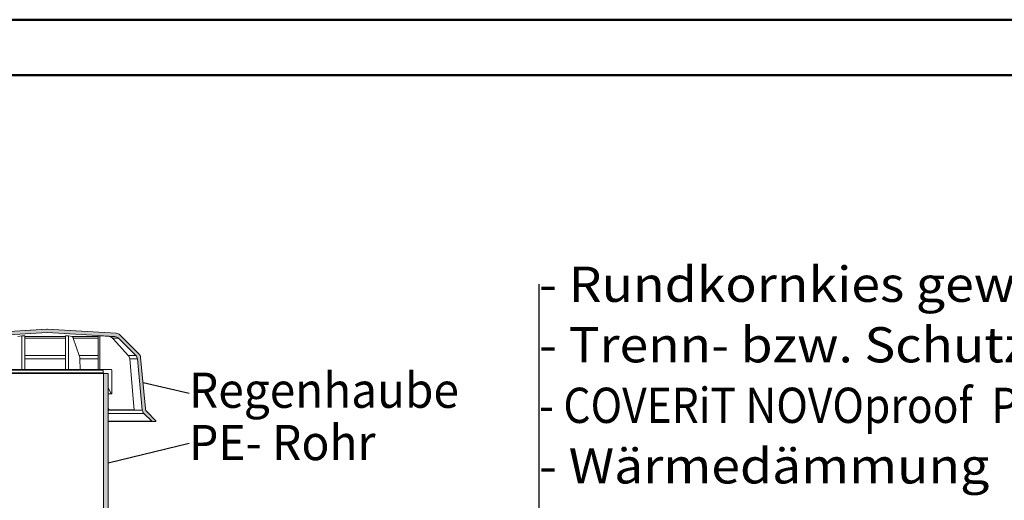
# Model space of a CAD drawing. Units: inches. Extents: x 57959 to 87659, y -49333 to -28333.
# Drawn here: x 73472 to 82355, y -32668 to -28333 of the extents above; entities that cross this region are included whole.
import ezdxf

# ---------------------------------------------------------------- set-up
doc = ezdxf.new("R2010")
doc.units = ezdxf.units.IN
doc.header["$MEASUREMENT"] = 0
for name, color, linetype, lineweight in [('12_Linie(1)', 7, 'Continuous', 0), ('34_Gruppe', 7, 'Continuous', 0), ('Folie _ 3', 7, 'Continuous', 0), ('Schraff_Dämmung', 7, 'Continuous', 0), ('STANDARD', 7, 'Continuous', 0)]:
    doc.layers.add(name, color=color, linetype=linetype, lineweight=lineweight)
doc.styles.add('Style0', font='txt')

# ---------------------------------------------------------------- blocks, each defined once
blk = doc.blocks.new('dokument alle 2d details_asc(id_4)(id_23040)')
at = {"layer": 'Schraff_Dämmung'}
h = blk.add_hatch(color=253, dxfattribs=at)
edge = h.paths.add_edge_path(flags=0)
edge.add_arc((72812.8, -31849), 50, 315, 354.6)
edge.add_line((72862.6, -31853.7), (72906.1, -31393.5))
edge.add_arc((72955.9, -31398.2), 50, 135, 174.6, ccw=False)
edge.add_line((72920.5, -31362.9), (73077.7, -31205.7))
edge.add_arc((73113.1, -31241), 50, 93.5, 135, ccw=False)
edge.add_line((73110, -31191.1), (73720, -31153.8))
edge.add_line((73720, -31153.8), (74329.9, -31191.1))
edge.add_arc((74326.8, -31241), 50, 45, 86.5, ccw=False)
edge.add_line((74362.2, -31205.7), (74519.4, -31362.9))
edge.add_arc((74484, -31398.2), 50, 5.4, 45, ccw=False)
edge.add_line((74533.8, -31393.5), (74577.3, -31853.7))
edge.add_arc((74627.1, -31849), 50, 185.4, 225)
edge.add_line((74591.7, -31884.3), (74663, -31955.6))
edge.add_arc((74666.5, -31952), 5, 225, 270)
edge.add_line((74666.5, -31957), (74694.8, -31957))
edge.add_arc((74694.8, -31952), 5, 270, 405)
edge.add_line((74698.3, -31948.5), (74620.6, -31870.8))
edge.add_arc((74655.9, -31835.4), 50, 185.4, 225, ccw=False)
edge.add_line((74606.2, -31840.1), (74562.7, -31380))
edge.add_arc((74512.9, -31384.7), 50, 5.4, 45)
edge.add_line((74548.2, -31349.3), (74375.4, -31176.4))
edge.add_arc((74340, -31211.8), 50, 45, 86.5)
edge.add_line((74343.1, -31161.9), (73723, -31124))
edge.add_arc((73720, -31173.9), 50, 86.5, 93.5)
edge.add_line((73716.9, -31124), (73096.9, -31161.9))
edge.add_arc((73099.9, -31211.8), 50, 93.5, 135)
edge.add_line((73064.6, -31176.4), (72891.7, -31349.3))
edge.add_arc((72927, -31384.7), 50, 135, 174.6)
edge.add_line((72877.3, -31380), (72833.8, -31840.1))
edge.add_arc((72784, -31835.4), 50, 315, 354.6, ccw=False)
edge.add_line((72819.4, -31870.8), (72741.6, -31948.5))
edge.add_arc((72745.2, -31952), 5, 135, 270)
edge.add_line((72745.2, -31957), (72773.4, -31957))
edge.add_arc((72773.4, -31952), 5, 270, 315)
edge.add_line((72777, -31955.6), (72848.2, -31884.3))
at = {"layer": 'STANDARD', "linetype": 'Continuous'}
h = blk.add_hatch(color=41, dxfattribs=at)
edge = h.paths.add_edge_path(flags=0)
edge.add_arc((74265, -31528.1), 5, 0, 90)
edge.add_line((74265, -31523.1), (74230, -31523.1))
edge.add_arc((74230, -31518.1), 5, 246.42182, 270, ccw=False)
edge.add_line((74228, -31522.7), (74228, -34038.1))
edge.add_line((74228, -34038.1), (74270, -34031.9))
edge.add_line((74270, -34031.9), (74270, -31528.1))
at = {"layer": '12_Linie(1)', "color": 7, "lineweight": 20}
for p, q in [((74228, -31522.7), (74228, -36573.1)), ((74270, -31528.1), (74270, -36573.1))]:
    blk.add_line(p, q, dxfattribs=at)
at = {"layer": 'Folie _ 3', "color": 7, "linetype": 'Continuous', "lineweight": 50}
for p, q in [((87659.3, -28333.1), (57959.3, -28333.1)), ((60459.3, -28833.1), (87159.3, -28833.1))]:
    blk.add_line(p, q, dxfattribs=at)
at = {"layer": 'Folie _ 3', "color": 7, "linetype": 'Continuous', "lineweight": 30}
for p, q in [((78157.8, -38009.9), (78157.8, -30718.9)), ((75000, -31704.7), (74584.4, -31610)), ((75000, -32154.3), (74270, -32332.2))]:
    blk.add_line(p, q, dxfattribs=at)
at = {"layer": 'Folie _ 3', "color": 7, "linetype": 'Continuous', "lineweight": 20}
for p, q in [((73720, -31123.8), (73096.9, -31161.9)), ((73110, -31191.1), (73720, -31153.8)), ((74343.1, -31161.9), (73720, -31123.8)), ((73720, -31153.8), (74329.9, -31191.1)), ((74548.2, -31349.3), (74375.4, -31176.4)), ((73455.6, -31190.4), (73490.1, -31185.3)), ((73490.1, -31185.3), (73490.1, -31488.1)), ((73517.3, -31185.3), (73517.3, -31488.1)), ((73517.3, -31191.1), (73883.5, -31191.1)), ((73883.5, -31205.7), (73517.3, -31205.7)), ((73911.6, -31185.3), (73883.5, -31185.3)), ((73883.5, -31185.3), (73883.5, -31488.1)), ((73944.3, -31191.1), (73911.6, -31185.3)), ((73911.6, -31185.3), (73911.6, -31488.1)), ((73944.3, -31191.1), (74181.1, -31191.1)), ((74009.7, -31362.9), (73955.5, -31205.7)), ((74181.1, -31205.7), (73955.5, -31205.7)), ((74181.1, -31185.3), (74181.1, -31488.1)), ((74204, -31186), (74193.7, -31185.3)), ((74193.7, -31185.3), (74193.7, -31488.1)), ((74279.6, -31191.1), (74204, -31186)), ((74279.6, -31191.1), (74329.9, -31191.1)), ((74317.5, -31215.1), (74309, -31205.7)), ((74362.2, -31205.7), (74309, -31205.7)), ((74451.7, -31362.9), (74317.5, -31215.1)), ((74362.2, -31205.7), (74519.4, -31362.9)), ((73517.3, -31362.9), (73883.5, -31362.9)), ((73883.5, -31393.5), (73517.3, -31393.5)), ((74009.7, -31362.9), (74181.1, -31362.9)), ((74017.7, -31488.1), (74014.7, -31393.5)), ((74181.1, -31393.5), (74014.7, -31393.5)), ((74451.7, -31362.9), (74519.4, -31362.9)), ((74498.5, -31787.2), (74464.8, -31393.5)), ((74533.8, -31393.5), (74464.8, -31393.5)), ((74533.8, -31393.5), (74577.3, -31853.7)), ((74606.2, -31840.1), (74562.7, -31380)), ((73210, -31488.1), (74230, -31488.1)), ((73212, -31523.1), (74228, -31523.1)), ((74225, -31493.1), (73215, -31493.1)), ((73215, -31518.1), (74225, -31518.1)), ((74225, -31493.1), (74225, -31518.1)), ((74296.5, -31488.1), (74230, -31488.1)), ((74230, -31523.1), (74265, -31523.1)), ((74301.5, -31706.8), (74301.5, -31493.1)), ((74270.4, -31651.1), (74270, -31651.1)), ((74296.5, -31706.8), (74270, -31706.8)), ((74270.4, -31651.1), (74296.5, -31706.8)), ((74296.5, -31706.8), (74301.5, -31706.8)), ((74504.1, -31852), (74498.5, -31787.2)), ((74270, -31834), (74277.6, -31852)), ((74277.6, -31852), (74270, -31852)), ((74270, -31853.7), (74577.3, -31853.7)), ((74591.7, -31884.3), (74270, -31884.3)), ((74277.6, -31852), (74504.1, -31852)), ((74591.7, -31884.3), (74663, -31955.6)), ((74698.3, -31948.5), (74620.6, -31870.8)), ((74666.5, -31957), (74270, -31957)), ((74666.5, -31957), (74694.8, -31957))]:
    blk.add_line(p, q, dxfattribs=at)
at = {"layer": 'Folie _ 3', "color": 8, "linetype": 'Continuous'}
blk.add_line((74663, -31955.6), (74270, -31955.6), dxfattribs=at)
at = {"layer": 'Folie _ 3', "color": 7, "linetype": 'Continuous', "lineweight": 20}
for centre, radius, start, end in [((74340, -31211.8), 50, 45, 86.5), ((74326.8, -31241), 50, 45, 86.5), ((74512.9, -31384.7), 50, 5.4, 45), ((74484, -31398.2), 50, 5.4, 45), ((74230, -31493.1), 5, 90, 180), ((74230, -31518.1), 5, 180, 270), ((74265, -31528.1), 5, 0, 90), ((74296.5, -31493.1), 5, 0, 90), ((74275, -31649), 5, 180, 205.02397), ((74627.1, -31849), 50, 185.4, 225), ((74655.9, -31835.4), 50, 185.4, 225), ((74666.5, -31952), 5, 225, 270), ((74694.8, -31952), 5, 270, 45)]:
    blk.add_arc(centre, radius, start, end, dxfattribs=at)
for points, knots in [([(73517.3, -31185.3), (73509.4, -31185.3), (73500.3, -31185.3), (73491.2, -31185.3), (73490.1, -31185.3)], [0, 0, 0, 0, 23.827036, 27.227346, 27.227346, 27.227346, 27.227346]), ([(73955.5, -31205.7), (73954.1, -31202.4), (73952, -31196.8), (73947.5, -31192), (73945.2, -31191.3)], [0, 0, 0, 0, 10.797922, 18.038241, 18.038241, 18.038241, 18.038241]), ([(74193.7, -31185.3), (74190, -31185.3), (74185.8, -31185.3), (74181.6, -31185.3), (74181.1, -31185.3)], [0, 0, 0, 0, 11.023383, 12.596517, 12.596517, 12.596517, 12.596517]), ([(74308.1, -31204.8), (74304.5, -31201), (74296, -31194.6), (74285.8, -31191.7), (74280.7, -31191.2)], [0, 0, 0, 0, 15.734846, 31.078221, 31.078221, 31.078221, 31.078221])]:
    blk.add_open_spline(points, degree=3, knots=knots, dxfattribs=at)
for points in [[(73945.2, -31191.3), (73944.9, -31191.3), (73944.6, -31191.2), (73944.3, -31191.1)], [(74280.7, -31191.2), (74280.4, -31191.2), (74280, -31191.2), (74279.6, -31191.1)], [(74309, -31205.7), (74308.7, -31205.4), (74308.4, -31205.1), (74308.1, -31204.8)], [(74013.1, -31377.3), (74012.4, -31372.4), (74011, -31367.6), (74009.7, -31362.9)], [(74014.7, -31393.5), (74014.3, -31388.1), (74014, -31382.7), (74013.1, -31377.3)], [(74459.9, -31375.4), (74457.7, -31370.9), (74454.7, -31366.9), (74451.7, -31362.9)], [(74464.5, -31391.4), (74463.9, -31385.9), (74462.4, -31380.4), (74459.9, -31375.4)], [(74464.8, -31393.5), (74464.7, -31392.8), (74464.6, -31392.1), (74464.5, -31391.4)]]:
    blk.add_open_spline(points, degree=3, dxfattribs=at)
at = {"layer": 'Schraff_Dämmung', "color": 253}
for p, q in [((73716.9, -31124), (73096.9, -31161.9)), ((73110, -31191.1), (73720, -31153.8)), ((73720, -31153.8), (74329.9, -31191.1)), ((74343.1, -31161.9), (73723, -31124)), ((74548.2, -31349.3), (74375.4, -31176.4)), ((74362.2, -31205.7), (74519.4, -31362.9)), ((74533.8, -31393.5), (74577.3, -31853.7)), ((74606.2, -31840.1), (74562.7, -31380)), ((74591.7, -31884.3), (74663, -31955.6)), ((74698.3, -31948.5), (74620.6, -31870.8)), ((74666.5, -31957), (74694.8, -31957))]:
    blk.add_line(p, q, dxfattribs=at)
for centre, radius, start, end in [((73720, -31173.9), 50, 86.5, 93.5), ((74340, -31211.8), 50, 45, 86.5), ((74326.8, -31241), 50, 45, 86.5), ((74512.9, -31384.7), 50, 5.4, 45), ((74484, -31398.2), 50, 5.4, 45), ((74627.1, -31849), 50, 185.4, 225), ((74655.9, -31835.4), 50, 185.4, 225), ((74666.5, -31952), 5, 225, 270), ((74694.8, -31952), 5, 270, 45)]:
    blk.add_arc(centre, radius, start, end, dxfattribs=at)
at = {"layer": 'STANDARD', "color": 41, "linetype": 'Continuous'}
for p, q in [((74228, -31522.7), (74228, -34038.1)), ((74265, -31523.1), (74230, -31523.1)), ((74270, -34031.9), (74270, -31528.1))]:
    blk.add_line(p, q, dxfattribs=at)
for centre, start, end in [((74230, -31518.1), 246.42182, 270), ((74265, -31528.1), 0, 90)]:
    blk.add_arc(centre, 5, start, end, dxfattribs=at)
at = {"layer": 'Folie _ 3', "color": 7, "linetype": 'Continuous', "style": 'Style0'}
for s, height, width, p in [('- Rundkornkies gewaschen 16/32', 317.785, 1.078234, (78157.8, -30878.1)), ('- Trenn- bzw. Schutzlage', 317.785, 1.074695, (78157.8, -31424.1)), ('Regenhaube', 317.79, 0.957257, (75000, -31834)), ('PE- Rohr', 317.79, 0.962959, (75000, -32306)), ('- Wärmedämmung', 317.785, 1.077393, (78157.8, -32516.2))]:
    blk.add_text(s, height=height, dxfattribs=dict(at, width=width)).set_placement(p)
at = {"layer": 'Folie _ 3', "color": 30, "linetype": 'Continuous', "style": 'Style0', "width": 0.886111}
blk.add_text('- COVERiT NOVOproof  Plane DA-P 1,3/ 1,5 mm', height=317.785, dxfattribs=at).set_placement((78157.8, -31970.2))

msp = doc.modelspace()

# ---------------------------------------------------------------- block references
at = {"layer": '34_Gruppe', "color": 7, "linetype": 'Continuous', "lineweight": 0}
msp.add_blockref('dokument alle 2d details_asc(id_4)(id_23040)', (0, 0), dxfattribs=at)

doc.saveas('drawing.dxf')
